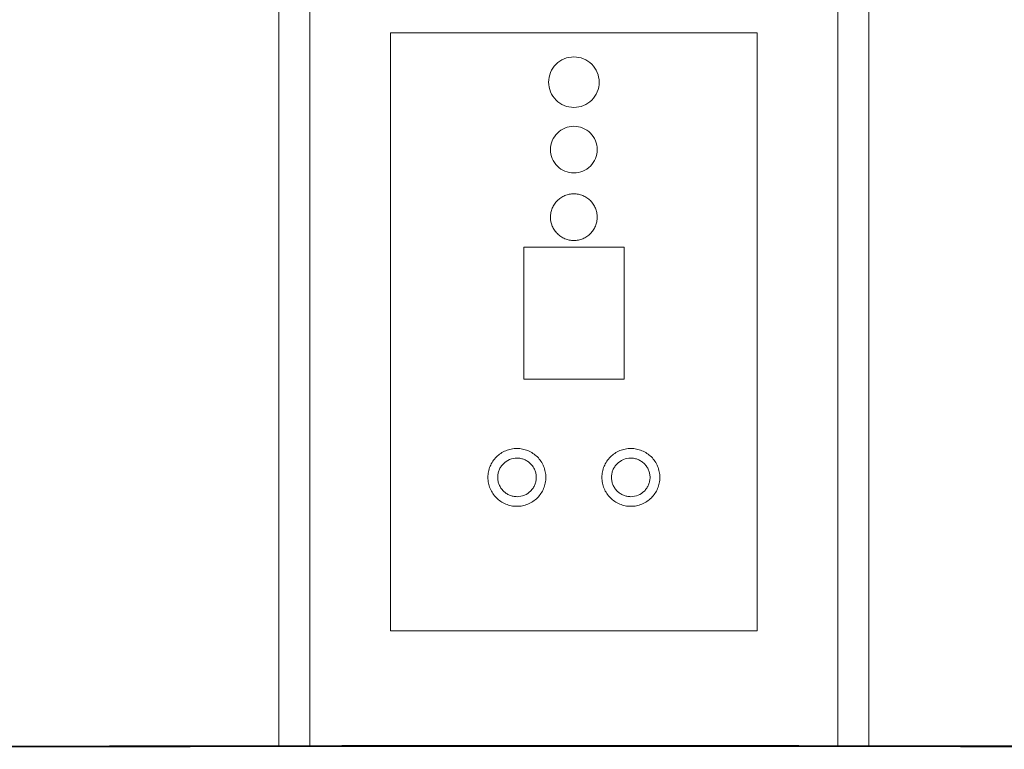
# Model space of a CAD drawing. Units: inches. Extents: x -46 to 343, y -348 to -71.
# Drawn here: x 5 to 56, y -205 to -168 of the extents above; entities that cross this region are included whole.
import ezdxf

# ---------------------------------------------------------------- set-up
doc = ezdxf.new("R2010")
doc.units = ezdxf.units.IN
doc.header["$MEASUREMENT"] = 0

# ---------------------------------------------------------------- blocks, each defined once
blk = doc.blocks.new('block 281')
at = {"color": 29, "lineweight": 9}
blk.add_lwpolyline([(19.634, -205.247), (19.634, -205.242)], dxfattribs=at)
blk = doc.blocks.new('block 282')
at = {"color": 29, "lineweight": 9}
blk.add_open_spline([(19.634, -205.242), (20, -205.241), (20.367, -205.241), (20.733, -205.241), (21.109, -205.24), (21.486, -205.24), (21.862, -205.24), (22.247, -205.24), (22.633, -205.239), (23.019, -205.239), (23.415, -205.239), (23.81, -205.238), (24.206, -205.238), (24.611, -205.238), (25.017, -205.238), (25.422, -205.238), (25.837, -205.237), (26.252, -205.237), (26.668, -205.237), (27.092, -205.237), (27.517, -205.237), (27.942, -205.237), (28.377, -205.236), (28.811, -205.236), (29.246, -205.236), (29.69, -205.236), (30.135, -205.236), (30.579, -205.236), (31.033, -205.236), (31.487, -205.236), (31.941, -205.236), (32.405, -205.236), (32.868, -205.236), (33.332, -205.236), (34.175, -205.236), (35.017, -205.236), (35.86, -205.236), (36.67, -205.236), (37.481, -205.236), (38.29, -205.236), (39.068, -205.237), (39.845, -205.237), (40.623, -205.237), (41.368, -205.238), (42.112, -205.238), (42.857, -205.238), (43.569, -205.239), (44.281, -205.239), (44.993, -205.24), (45.672, -205.241), (46.351, -205.241), (47.03, -205.242)], degree=3, knots=[0, 0, 0, 0, 1, 1, 1, 2, 2, 2, 3, 3, 3, 4, 4, 4, 5, 5, 5, 6, 6, 6, 7, 7, 7, 8, 8, 8, 9, 9, 9, 10, 10, 10, 11, 11, 11, 12, 12, 12, 13, 13, 13, 14, 14, 14, 15, 15, 15, 16, 16, 16, 17, 17, 17, 17], dxfattribs=at)
blk = doc.blocks.new('block 283')
at = {"color": 29, "lineweight": 9}
blk.add_lwpolyline([(47.03, -205.248), (47.03, -205.242)], dxfattribs=at)
blk = doc.blocks.new('block 284')
at = {"color": 29, "lineweight": 9}
blk.add_open_spline([(47.03, -205.247), (47.164, -205.247), (47.297, -205.247), (47.431, -205.248), (47.565, -205.248), (47.698, -205.249), (47.832, -205.249), (47.966, -205.249), (48.1, -205.249), (48.233, -205.249), (48.367, -205.248), (48.501, -205.248), (48.634, -205.248)], degree=3, knots=[0, 0, 0, 0, 1, 1, 1, 2, 2, 2, 3, 3, 3, 4, 4, 4, 4], dxfattribs=at)
blk = doc.blocks.new('block 285')
at = {"color": 29, "lineweight": 9}
blk.add_lwpolyline([(48.634, -205.244), (48.634, -205.249)], dxfattribs=at)
blk = doc.blocks.new('block 286')
at = {"color": 29, "lineweight": 9}
blk.add_open_spline([(48.634, -205.245), (49.01, -205.246), (49.385, -205.246), (49.761, -205.246), (50.135, -205.247), (50.509, -205.247), (50.883, -205.248), (51.255, -205.248), (51.628, -205.249), (52, -205.249), (52.371, -205.25), (52.742, -205.25), (53.113, -205.251), (53.482, -205.251), (53.851, -205.252), (54.22, -205.252), (54.588, -205.253), (54.956, -205.253), (55.324, -205.254), (55.69, -205.254), (56.056, -205.255), (56.422, -205.256), (56.787, -205.256), (57.151, -205.257), (57.516, -205.258), (57.879, -205.258), (58.242, -205.259), (58.604, -205.259), (58.966, -205.26), (59.327, -205.261), (59.688, -205.262), (60.048, -205.262), (60.408, -205.263), (60.768, -205.264), (61.126, -205.264), (61.484, -205.265), (61.842, -205.266), (62.198, -205.266), (62.555, -205.267), (62.911, -205.268), (63.266, -205.269), (63.621, -205.269), (63.976, -205.27), (64.329, -205.271), (64.682, -205.272), (65.036, -205.273), (65.387, -205.273), (65.739, -205.274), (66.09, -205.275), (66.44, -205.276), (66.79, -205.277), (67.14, -205.278), (67.489, -205.278), (67.837, -205.279), (68.185, -205.28), (68.532, -205.281), (68.879, -205.282), (69.225, -205.283), (69.57, -205.284), (69.915, -205.285), (70.26, -205.286), (70.604, -205.287), (70.947, -205.288), (71.29, -205.288), (71.632, -205.289), (71.974, -205.29), (72.315, -205.291), (72.656, -205.292), (72.996, -205.293), (73.336, -205.294), (74.014, -205.296), (74.693, -205.298), (75.37, -205.3), (76.049, -205.303), (76.726, -205.305), (77.403, -205.307), (78.081, -205.309), (78.758, -205.312), (79.434, -205.314), (80.111, -205.316), (80.788, -205.319), (81.463, -205.321), (82.14, -205.323), (82.815, -205.326), (83.49, -205.329), (84.166, -205.331), (84.841, -205.334), (85.515, -205.336), (86.19, -205.339), (86.863, -205.342), (87.537, -205.344), (88.211, -205.347), (88.884, -205.35), (89.556, -205.353), (90.229, -205.356), (90.901, -205.358), (91.573, -205.361), (92.245, -205.364), (92.916, -205.367), (93.586, -205.37), (94.257, -205.373), (94.927, -205.376), (95.597, -205.38), (96.266, -205.383), (96.935, -205.386), (97.604, -205.389)], degree=3, knots=[0, 0, 0, 0, 1, 1, 1, 2, 2, 2, 3, 3, 3, 4, 4, 4, 5, 5, 5, 6, 6, 6, 7, 7, 7, 8, 8, 8, 9, 9, 9, 10, 10, 10, 11, 11, 11, 12, 12, 12, 13, 13, 13, 14, 14, 14, 15, 15, 15, 16, 16, 16, 17, 17, 17, 18, 18, 18, 19, 19, 19, 20, 20, 20, 21, 21, 21, 22, 22, 22, 23, 23, 23, 24, 24, 24, 25, 25, 25, 26, 26, 26, 27, 27, 27, 28, 28, 28, 29, 29, 29, 30, 30, 30, 31, 31, 31, 32, 32, 32, 33, 33, 33, 34, 34, 34, 35, 35, 35, 35], dxfattribs=at)
blk = doc.blocks.new('block 297')
at = {"color": 29, "lineweight": 9}
blk.add_open_spline([(-30.94, -205.389), (-30.575, -205.387), (-30.21, -205.386), (-29.845, -205.384), (-29.48, -205.382), (-29.115, -205.381), (-28.75, -205.379), (-28.385, -205.377), (-28.019, -205.375), (-27.654, -205.374), (-27.288, -205.372), (-26.922, -205.37), (-26.556, -205.369), (-26.19, -205.367), (-25.824, -205.365), (-25.458, -205.364), (-25.092, -205.362), (-24.726, -205.361), (-24.359, -205.359), (-23.993, -205.357), (-23.626, -205.356), (-23.259, -205.354), (-22.892, -205.353), (-22.525, -205.351), (-22.158, -205.35), (-21.791, -205.348), (-21.424, -205.347), (-21.056, -205.345), (-20.689, -205.344), (-20.322, -205.342), (-19.954, -205.341), (-19.586, -205.339), (-19.219, -205.338), (-18.851, -205.336), (-18.483, -205.335), (-18.115, -205.333), (-17.747, -205.332), (-17.379, -205.331), (-17.011, -205.329), (-16.642, -205.328), (-16.274, -205.326), (-15.905, -205.325), (-15.537, -205.324), (-15.168, -205.322), (-14.799, -205.321), (-14.431, -205.32), (-14.062, -205.318), (-13.693, -205.317), (-13.324, -205.316), (-12.955, -205.315), (-12.586, -205.313), (-12.217, -205.312), (-11.848, -205.311), (-11.478, -205.309), (-11.109, -205.308), (-10.739, -205.307), (-10.37, -205.306), (-10, -205.305), (-9.631, -205.303), (-9.261, -205.302), (-8.891, -205.301), (-8.521, -205.3), (-8.152, -205.299), (-7.782, -205.298), (-7.412, -205.297), (-7.042, -205.295), (-6.672, -205.294), (-6.019, -205.292), (-5.366, -205.29), (-4.712, -205.289), (-4.053, -205.287), (-3.394, -205.285), (-2.734, -205.283), (-2.069, -205.282), (-1.404, -205.28), (-0.738, -205.278), (-0.067, -205.277), (0.604, -205.275), (1.276, -205.273), (1.953, -205.272), (2.631, -205.27), (3.308, -205.269), (3.992, -205.267), (4.675, -205.266), (5.359, -205.265), (6.048, -205.263), (6.737, -205.262), (7.427, -205.261), (8.122, -205.259), (8.817, -205.258), (9.512, -205.257), (10.213, -205.256), (10.914, -205.255), (11.616, -205.254), (12.322, -205.252), (13.029, -205.251), (13.736, -205.25), (14.449, -205.249), (15.162, -205.248), (15.874, -205.248), (16.593, -205.247), (17.311, -205.246), (18.03, -205.245)], degree=3, knots=[0, 0, 0, 0, 1, 1, 1, 2, 2, 2, 3, 3, 3, 4, 4, 4, 5, 5, 5, 6, 6, 6, 7, 7, 7, 8, 8, 8, 9, 9, 9, 10, 10, 10, 11, 11, 11, 12, 12, 12, 13, 13, 13, 14, 14, 14, 15, 15, 15, 16, 16, 16, 17, 17, 17, 18, 18, 18, 19, 19, 19, 20, 20, 20, 21, 21, 21, 22, 22, 22, 23, 23, 23, 24, 24, 24, 25, 25, 25, 26, 26, 26, 27, 27, 27, 28, 28, 28, 29, 29, 29, 30, 30, 30, 31, 31, 31, 32, 32, 32, 33, 33, 33, 34, 34, 34, 34], dxfattribs=at)
blk = doc.blocks.new('block 298')
at = {"color": 29, "lineweight": 9}
blk.add_lwpolyline([(18.03, -205.245), (18.03, -205.248)], dxfattribs=at)
blk = doc.blocks.new('block 299')
at = {"color": 29, "lineweight": 9}
blk.add_open_spline([(18.03, -205.248), (18.164, -205.248), (18.297, -205.248), (18.431, -205.249), (18.565, -205.249), (18.698, -205.249), (18.832, -205.249), (19.099, -205.249), (19.367, -205.248), (19.634, -205.247)], degree=3, knots=[0, 0, 0, 0, 1, 1, 1, 2, 2, 2, 3, 3, 3, 3], dxfattribs=at)
blk = doc.blocks.new('block 300')
at = {"color": 29, "lineweight": 9}
blk.add_open_spline([(96.308, -205.427), (95.954, -205.425), (95.601, -205.423), (95.247, -205.421), (94.893, -205.42), (94.538, -205.418), (94.184, -205.416), (93.83, -205.415), (93.475, -205.413), (93.12, -205.412), (92.766, -205.41), (92.411, -205.408), (92.055, -205.407), (91.7, -205.405), (91.345, -205.403), (90.989, -205.402), (90.634, -205.4), (90.278, -205.399), (89.922, -205.397), (89.566, -205.396), (89.21, -205.394), (88.853, -205.393), (88.497, -205.391), (88.141, -205.39), (87.784, -205.388), (87.427, -205.387), (87.07, -205.385), (86.713, -205.384), (86.356, -205.382), (85.999, -205.381), (85.641, -205.38), (85.284, -205.378), (84.926, -205.377), (84.569, -205.375), (84.211, -205.374), (83.853, -205.373), (83.495, -205.371), (83.137, -205.37), (82.778, -205.369), (82.42, -205.367), (82.061, -205.366), (81.703, -205.365), (81.344, -205.363), (80.985, -205.362), (80.627, -205.361), (80.267, -205.359), (79.908, -205.358), (79.549, -205.357), (79.19, -205.356), (78.83, -205.354), (78.471, -205.353), (78.111, -205.352), (77.751, -205.351), (77.392, -205.35), (77.032, -205.348), (76.672, -205.347), (76.312, -205.346), (75.951, -205.345), (75.591, -205.344), (75.231, -205.343), (74.87, -205.341), (74.51, -205.34), (74.149, -205.339), (73.788, -205.338), (73.427, -205.337), (73.067, -205.336), (72.705, -205.335), (72.344, -205.334), (71.983, -205.333), (71.622, -205.332), (71.261, -205.331), (70.899, -205.33), (70.538, -205.329), (70.176, -205.328), (69.815, -205.327), (69.453, -205.326), (69.091, -205.325), (68.729, -205.324), (68.367, -205.323), (68.005, -205.322), (67.643, -205.321), (67.281, -205.32), (66.918, -205.319), (66.556, -205.318), (66.194, -205.317), (65.831, -205.316), (65.469, -205.316), (65.106, -205.315), (64.743, -205.314), (64.381, -205.313), (64.018, -205.312), (63.655, -205.312), (63.292, -205.311), (62.929, -205.31), (62.566, -205.309), (62.203, -205.308), (61.84, -205.308), (61.476, -205.307), (61.113, -205.306), (60.75, -205.305), (60.386, -205.304), (60.023, -205.304), (59.659, -205.303), (59.296, -205.302), (58.932, -205.302), (58.568, -205.301), (58.205, -205.3), (57.841, -205.3), (57.477, -205.299), (57.113, -205.298), (56.749, -205.298), (56.385, -205.297), (56.021, -205.297), (55.657, -205.296), (55.293, -205.295), (54.929, -205.295), (54.565, -205.294), (54.2, -205.294), (53.836, -205.293), (53.472, -205.292), (53.108, -205.292), (52.743, -205.291), (52.379, -205.291), (52.014, -205.29), (51.65, -205.29), (51.285, -205.289), (50.921, -205.289), (50.556, -205.288), (50.191, -205.288), (49.827, -205.288), (49.462, -205.287), (49.097, -205.287), (48.733, -205.286), (48.368, -205.286), (48.003, -205.285), (47.638, -205.285), (47.273, -205.285), (46.908, -205.284), (46.544, -205.284), (46.179, -205.284), (45.814, -205.283), (45.449, -205.283), (45.084, -205.283), (44.719, -205.282), (44.354, -205.282), (43.989, -205.282), (43.624, -205.281), (43.259, -205.281), (42.894, -205.281), (42.528, -205.281), (42.163, -205.28), (41.798, -205.28), (41.433, -205.28), (41.068, -205.28), (40.703, -205.279), (40.338, -205.279), (39.972, -205.279), (39.607, -205.279), (39.242, -205.279), (38.877, -205.279), (38.512, -205.278), (38.146, -205.278), (37.781, -205.278), (37.416, -205.278), (37.051, -205.278), (36.686, -205.278), (36.32, -205.278), (35.955, -205.278), (35.59, -205.278), (35.225, -205.278), (34.86, -205.278), (34.495, -205.278), (34.129, -205.278), (33.764, -205.277), (33.399, -205.277), (33.377, -205.277), (33.354, -205.277), (33.332, -205.277), (32.652, -205.277), (31.972, -205.278), (31.292, -205.278), (30.612, -205.278), (29.931, -205.278), (29.251, -205.278), (28.571, -205.278), (27.89, -205.279), (27.21, -205.279), (26.529, -205.279), (25.848, -205.279), (25.168, -205.28), (24.487, -205.28), (23.806, -205.281), (23.126, -205.281), (22.445, -205.282), (21.765, -205.282), (21.084, -205.283), (20.403, -205.284), (19.723, -205.284), (19.042, -205.285), (18.361, -205.286), (17.681, -205.287), (17.001, -205.287), (16.32, -205.288), (15.64, -205.289), (14.959, -205.29), (14.279, -205.291), (13.599, -205.292), (12.919, -205.293), (12.239, -205.294), (11.559, -205.295), (10.879, -205.296), (10.199, -205.297), (9.519, -205.298), (8.84, -205.3), (8.16, -205.301), (7.481, -205.302), (6.802, -205.304), (6.123, -205.305), (5.444, -205.306), (4.765, -205.308), (4.086, -205.309), (3.408, -205.311), (2.73, -205.312), (2.052, -205.314), (1.374, -205.315), (0.696, -205.317), (0.018, -205.319), (-0.659, -205.32), (-1.336, -205.322), (-2.013, -205.324), (-2.69, -205.326), (-3.367, -205.328), (-4.043, -205.329), (-4.719, -205.331), (-5.395, -205.333), (-6.071, -205.335), (-6.747, -205.337), (-7.421, -205.339), (-8.097, -205.341), (-8.771, -205.343), (-9.445, -205.346), (-10.12, -205.348), (-10.794, -205.35), (-11.467, -205.352), (-12.141, -205.355), (-12.814, -205.357), (-13.486, -205.359), (-14.159, -205.362), (-14.831, -205.364), (-15.502, -205.366), (-16.174, -205.369), (-16.845, -205.371), (-17.516, -205.374), (-18.186, -205.377), (-18.856, -205.379), (-19.526, -205.382), (-20.196, -205.385), (-20.865, -205.387), (-21.533, -205.39), (-22.201, -205.393), (-22.869, -205.396), (-23.537, -205.399), (-24.204, -205.401), (-24.871, -205.404), (-25.537, -205.407), (-26.203, -205.41), (-26.868, -205.413), (-27.533, -205.417), (-28.198, -205.42), (-28.862, -205.423), (-29.525, -205.426)], degree=3, knots=[0, 0, 0, 0, 1, 1, 1, 2, 2, 2, 3, 3, 3, 4, 4, 4, 5, 5, 5, 6, 6, 6, 7, 7, 7, 8, 8, 8, 9, 9, 9, 10, 10, 10, 11, 11, 11, 12, 12, 12, 13, 13, 13, 14, 14, 14, 15, 15, 15, 16, 16, 16, 17, 17, 17, 18, 18, 18, 19, 19, 19, 20, 20, 20, 21, 21, 21, 22, 22, 22, 23, 23, 23, 24, 24, 24, 25, 25, 25, 26, 26, 26, 27, 27, 27, 28, 28, 28, 29, 29, 29, 30, 30, 30, 31, 31, 31, 32, 32, 32, 33, 33, 33, 34, 34, 34, 35, 35, 35, 36, 36, 36, 37, 37, 37, 38, 38, 38, 39, 39, 39, 40, 40, 40, 41, 41, 41, 42, 42, 42, 43, 43, 43, 44, 44, 44, 45, 45, 45, 46, 46, 46, 47, 47, 47, 48, 48, 48, 49, 49, 49, 50, 50, 50, 51, 51, 51, 52, 52, 52, 53, 53, 53, 54, 54, 54, 55, 55, 55, 56, 56, 56, 57, 57, 57, 58, 58, 58, 59, 59, 59, 60, 60, 60, 61, 61, 61, 62, 62, 62, 63, 63, 63, 64, 64, 64, 65, 65, 65, 66, 66, 66, 67, 67, 67, 68, 68, 68, 69, 69, 69, 70, 70, 70, 71, 71, 71, 72, 72, 72, 73, 73, 73, 74, 74, 74, 75, 75, 75, 76, 76, 76, 77, 77, 77, 78, 78, 78, 79, 79, 79, 80, 80, 80, 81, 81, 81, 82, 82, 82, 83, 83, 83, 84, 84, 84, 85, 85, 85, 86, 86, 86, 87, 87, 87, 88, 88, 88, 89, 89, 89, 90, 90, 90, 90], dxfattribs=at)
blk = doc.blocks.new('block 301')
at = {"color": 29, "lineweight": 9}
blk.add_lwpolyline([(47.03, -205.242), (47.03, -150.806)], dxfattribs=at)
blk = doc.blocks.new('block 302')
at = {"color": 29, "lineweight": 9}
blk.add_lwpolyline([(19.634, -150.806), (19.634, -205.242)], dxfattribs=at)
blk = doc.blocks.new('block 303')
at = {"color": 29, "lineweight": 9}
blk.add_lwpolyline([(42.845, -168.276), (42.845, -199.276)], dxfattribs=at)
blk = doc.blocks.new('block 304')
at = {"color": 29, "lineweight": 9}
blk.add_lwpolyline([(23.819, -168.276), (42.845, -168.276)], dxfattribs=at)
blk = doc.blocks.new('block 305')
at = {"color": 29, "lineweight": 9}
blk.add_lwpolyline([(23.819, -168.276), (23.819, -199.276)], dxfattribs=at)
blk = doc.blocks.new('block 306')
at = {"color": 29, "lineweight": 9}
blk.add_lwpolyline([(23.819, -199.276), (42.845, -199.276)], dxfattribs=at)
blk = doc.blocks.new('block 311')
at = {"color": 29, "lineweight": 9}
blk.add_lwpolyline([(42.842, -199.276), (42.842, -168.276)], dxfattribs=at)
blk = doc.blocks.new('block 312')
at = {"color": 29, "lineweight": 9}
blk.add_lwpolyline([(23.822, -168.276), (23.822, -199.276)], dxfattribs=at)
blk = doc.blocks.new('block 313')
at = {"color": 29, "lineweight": 9}
blk.add_lwpolyline([(35.932, -186.226), (35.932, -179.376)], dxfattribs=at)
blk = doc.blocks.new('block 314')
at = {"color": 29, "lineweight": 9}
blk.add_lwpolyline([(30.732, -179.376), (35.932, -179.376)], dxfattribs=at)
blk = doc.blocks.new('block 315')
at = {"color": 29, "lineweight": 9}
blk.add_lwpolyline([(30.732, -186.226), (30.732, -179.376)], dxfattribs=at)
blk = doc.blocks.new('block 316')
at = {"color": 29, "lineweight": 9}
blk.add_lwpolyline([(35.932, -186.226), (30.732, -186.226)], dxfattribs=at)
blk = doc.blocks.new('block 317')
at = {"color": 29, "lineweight": 9}
blk.add_lwpolyline([(33.332, -169.515), (33.461, -169.522), (33.587, -169.54), (33.712, -169.572), (33.834, -169.615), (33.95, -169.67), (34.059, -169.736), (34.163, -169.812), (34.259, -169.899), (34.345, -169.994), (34.421, -170.097), (34.487, -170.207), (34.542, -170.323), (34.586, -170.444), (34.617, -170.569), (34.636, -170.696), (34.643, -170.826), (34.636, -170.955), (34.618, -171.081), (34.586, -171.206), (34.543, -171.328), (34.488, -171.443), (34.422, -171.553), (34.346, -171.657), (34.259, -171.752), (34.164, -171.838), (34.061, -171.915), (33.951, -171.981), (33.835, -172.036), (33.714, -172.08), (33.589, -172.111), (33.462, -172.13), (33.332, -172.136), (33.203, -172.13), (33.077, -172.111), (32.952, -172.08), (32.831, -172.037), (32.715, -171.982), (32.605, -171.916), (32.501, -171.839), (32.406, -171.753), (32.32, -171.658), (32.243, -171.555), (32.177, -171.444), (32.122, -171.329), (32.078, -171.208), (32.047, -171.083), (32.028, -170.955), (32.021, -170.826), (32.028, -170.697), (32.046, -170.57), (32.078, -170.446), (32.121, -170.324), (32.176, -170.208), (32.242, -170.098), (32.318, -169.995), (32.405, -169.899), (32.5, -169.813), (32.603, -169.737), (32.713, -169.67), (32.829, -169.615), (32.95, -169.572), (33.075, -169.541), (33.203, -169.522), (33.332, -169.515)], dxfattribs=at)
blk = doc.blocks.new('block 318')
at = {"color": 29, "lineweight": 9}
blk.add_lwpolyline([(34.543, -174.326), (34.537, -174.445), (34.52, -174.562), (34.491, -174.677), (34.451, -174.789), (34.4, -174.896), (34.339, -174.998), (34.268, -175.093), (34.188, -175.182), (34.101, -175.261), (34.006, -175.332), (33.904, -175.393), (33.796, -175.444), (33.685, -175.484), (33.57, -175.513), (33.452, -175.531), (33.332, -175.537), (33.213, -175.531), (33.096, -175.513), (32.981, -175.484), (32.869, -175.444), (32.762, -175.394), (32.66, -175.333), (32.565, -175.262), (32.476, -175.182), (32.397, -175.095), (32.326, -174.999), (32.265, -174.897), (32.214, -174.79), (32.174, -174.679), (32.145, -174.563), (32.127, -174.445), (32.121, -174.326), (32.127, -174.207), (32.145, -174.09), (32.173, -173.975), (32.214, -173.863), (32.264, -173.755), (32.325, -173.654), (32.396, -173.558), (32.476, -173.47), (32.563, -173.391), (32.658, -173.32), (32.761, -173.259), (32.868, -173.208), (32.979, -173.168), (33.094, -173.139), (33.212, -173.121), (33.332, -173.115), (33.451, -173.121), (33.568, -173.138), (33.683, -173.167), (33.795, -173.207), (33.903, -173.258), (34.004, -173.319), (34.1, -173.39), (34.188, -173.47), (34.267, -173.557), (34.338, -173.652), (34.399, -173.754), (34.45, -173.862), (34.49, -173.973), (34.519, -174.088), (34.537, -174.206), (34.543, -174.326)], dxfattribs=at)
blk = doc.blocks.new('block 319')
at = {"color": 29, "lineweight": 9}
blk.add_open_spline([(34.785, -191.326), (34.785, -191.425), (34.795, -191.522), (34.814, -191.618), (34.833, -191.714), (34.862, -191.81), (34.9, -191.901), (34.938, -191.991), (34.984, -192.078), (35.038, -192.159), (35.093, -192.241), (35.157, -192.318), (35.226, -192.387), (35.295, -192.456), (35.371, -192.518), (35.453, -192.573), (35.535, -192.628), (35.623, -192.674), (35.713, -192.712), (35.804, -192.749), (35.898, -192.778), (35.995, -192.797), (36.092, -192.816), (36.19, -192.826), (36.288, -192.826), (36.385, -192.826), (36.485, -192.816), (36.581, -192.797), (36.678, -192.778), (36.771, -192.75), (36.862, -192.712), (36.953, -192.675), (37.041, -192.628), (37.122, -192.574), (37.204, -192.519), (37.28, -192.457), (37.35, -192.388), (37.42, -192.318), (37.483, -192.242), (37.537, -192.16), (37.592, -192.079), (37.639, -191.992), (37.677, -191.901), (37.714, -191.81), (37.743, -191.716), (37.762, -191.62), (37.782, -191.524), (37.791, -191.425), (37.791, -191.326)], degree=3, knots=[0, 0, 0, 0, 1, 1, 1, 2, 2, 2, 3, 3, 3, 4, 4, 4, 5, 5, 5, 6, 6, 6, 7, 7, 7, 8, 8, 8, 9, 9, 9, 10, 10, 10, 11, 11, 11, 12, 12, 12, 13, 13, 13, 14, 14, 14, 15, 15, 15, 16, 16, 16, 16], dxfattribs=at)
blk = doc.blocks.new('block 320')
at = {"color": 29, "lineweight": 9}
blk.add_open_spline([(37.791, -191.326), (37.791, -191.227), (37.782, -191.129), (37.763, -191.033), (37.743, -190.937), (37.714, -190.842), (37.676, -190.751), (37.639, -190.66), (37.593, -190.574), (37.538, -190.492), (37.483, -190.411), (37.42, -190.334), (37.351, -190.265), (37.281, -190.195), (37.205, -190.133), (37.123, -190.079), (37.041, -190.024), (36.954, -189.977), (36.863, -189.94), (36.773, -189.903), (36.678, -189.874), (36.581, -189.855), (36.484, -189.835), (36.387, -189.826), (36.289, -189.826), (36.191, -189.826), (36.092, -189.836), (35.995, -189.855), (35.899, -189.874), (35.805, -189.902), (35.714, -189.939), (35.623, -189.977), (35.535, -190.024), (35.454, -190.078), (35.373, -190.132), (35.297, -190.194), (35.226, -190.264), (35.156, -190.334), (35.094, -190.41), (35.04, -190.491), (34.985, -190.573), (34.938, -190.66), (34.9, -190.751), (34.862, -190.842), (34.834, -190.935), (34.814, -191.031), (34.795, -191.128), (34.785, -191.227), (34.785, -191.326)], degree=3, knots=[0, 0, 0, 0, 1, 1, 1, 2, 2, 2, 3, 3, 3, 4, 4, 4, 5, 5, 5, 6, 6, 6, 7, 7, 7, 8, 8, 8, 9, 9, 9, 10, 10, 10, 11, 11, 11, 12, 12, 12, 13, 13, 13, 14, 14, 14, 15, 15, 15, 16, 16, 16, 16], dxfattribs=at)
blk = doc.blocks.new('block 321')
at = {"color": 29, "lineweight": 9}
blk.add_open_spline([(31.879, -191.326), (31.879, -191.425), (31.869, -191.522), (31.85, -191.618), (31.831, -191.714), (31.802, -191.81), (31.764, -191.901), (31.726, -191.991), (31.68, -192.078), (31.626, -192.159), (31.571, -192.241), (31.507, -192.318), (31.438, -192.387), (31.369, -192.456), (31.293, -192.518), (31.211, -192.573), (31.129, -192.628), (31.041, -192.674), (30.951, -192.712), (30.86, -192.749), (30.766, -192.778), (30.669, -192.797), (30.572, -192.816), (30.474, -192.826), (30.377, -192.826), (30.279, -192.826), (30.179, -192.816), (30.083, -192.797), (29.987, -192.778), (29.893, -192.75), (29.802, -192.712), (29.711, -192.675), (29.623, -192.628), (29.542, -192.574), (29.46, -192.519), (29.384, -192.457), (29.314, -192.388), (29.244, -192.318), (29.181, -192.242), (29.127, -192.16), (29.073, -192.079), (29.025, -191.992), (28.988, -191.901), (28.95, -191.81), (28.921, -191.716), (28.902, -191.62), (28.883, -191.524), (28.873, -191.425), (28.873, -191.326)], degree=3, knots=[0, 0, 0, 0, 1, 1, 1, 2, 2, 2, 3, 3, 3, 4, 4, 4, 5, 5, 5, 6, 6, 6, 7, 7, 7, 8, 8, 8, 9, 9, 9, 10, 10, 10, 11, 11, 11, 12, 12, 12, 13, 13, 13, 14, 14, 14, 15, 15, 15, 16, 16, 16, 16], dxfattribs=at)
blk = doc.blocks.new('block 322')
at = {"color": 29, "lineweight": 9}
blk.add_open_spline([(28.873, -191.326), (28.873, -191.227), (28.882, -191.129), (28.902, -191.033), (28.921, -190.937), (28.95, -190.842), (28.988, -190.751), (29.025, -190.66), (29.071, -190.574), (29.126, -190.492), (29.181, -190.411), (29.244, -190.334), (29.314, -190.265), (29.383, -190.195), (29.459, -190.133), (29.541, -190.079), (29.623, -190.024), (29.71, -189.977), (29.801, -189.94), (29.891, -189.903), (29.986, -189.874), (30.083, -189.855), (30.18, -189.835), (30.277, -189.826), (30.375, -189.826), (30.473, -189.826), (30.572, -189.836), (30.669, -189.855), (30.765, -189.874), (30.859, -189.902), (30.95, -189.939), (31.04, -189.977), (31.129, -190.024), (31.21, -190.078), (31.291, -190.132), (31.367, -190.194), (31.438, -190.264), (31.508, -190.334), (31.57, -190.41), (31.625, -190.491), (31.679, -190.573), (31.726, -190.66), (31.764, -190.751), (31.802, -190.842), (31.831, -190.935), (31.85, -191.031), (31.869, -191.128), (31.879, -191.227), (31.879, -191.326)], degree=3, knots=[0, 0, 0, 0, 1, 1, 1, 2, 2, 2, 3, 3, 3, 4, 4, 4, 5, 5, 5, 6, 6, 6, 7, 7, 7, 8, 8, 8, 9, 9, 9, 10, 10, 10, 11, 11, 11, 12, 12, 12, 13, 13, 13, 14, 14, 14, 15, 15, 15, 16, 16, 16, 16], dxfattribs=at)
blk = doc.blocks.new('block 323')
at = {"color": 29, "lineweight": 9}
blk.add_open_spline([(33.332, -176.615), (33.412, -176.615), (33.491, -176.623), (33.568, -176.638), (33.645, -176.654), (33.722, -176.677), (33.796, -176.707), (33.869, -176.738), (33.938, -176.775), (34.004, -176.819), (34.07, -176.863), (34.132, -176.914), (34.188, -176.97), (34.244, -177.026), (34.294, -177.087), (34.338, -177.153), (34.382, -177.219), (34.42, -177.289), (34.45, -177.362), (34.481, -177.435), (34.504, -177.511), (34.519, -177.589), (34.535, -177.668), (34.543, -177.746), (34.543, -177.825), (34.543, -177.904), (34.535, -177.984), (34.52, -178.062), (34.504, -178.14), (34.481, -178.215), (34.451, -178.288), (34.421, -178.362), (34.383, -178.433), (34.339, -178.498), (34.295, -178.564), (34.245, -178.625), (34.188, -178.681), (34.132, -178.738), (34.071, -178.788), (34.005, -178.832), (33.94, -178.876), (33.869, -178.914), (33.796, -178.944), (33.722, -178.975), (33.647, -178.998), (33.57, -179.013), (33.492, -179.029), (33.412, -179.036), (33.332, -179.036)], degree=3, knots=[0, 0, 0, 0, 1, 1, 1, 2, 2, 2, 3, 3, 3, 4, 4, 4, 5, 5, 5, 6, 6, 6, 7, 7, 7, 8, 8, 8, 9, 9, 9, 10, 10, 10, 11, 11, 11, 12, 12, 12, 13, 13, 13, 14, 14, 14, 15, 15, 15, 16, 16, 16, 16], dxfattribs=at)
blk = doc.blocks.new('block 324')
at = {"color": 29, "lineweight": 9}
blk.add_open_spline([(33.332, -179.036), (33.252, -179.036), (33.174, -179.029), (33.096, -179.013), (33.019, -178.998), (32.942, -178.975), (32.869, -178.944), (32.795, -178.914), (32.726, -178.877), (32.66, -178.833), (32.594, -178.789), (32.532, -178.738), (32.476, -178.682), (32.42, -178.626), (32.37, -178.565), (32.326, -178.499), (32.281, -178.433), (32.244, -178.362), (32.214, -178.289), (32.153, -178.144), (32.121, -177.984), (32.121, -177.827), (32.121, -177.748), (32.129, -177.668), (32.145, -177.59), (32.16, -177.512), (32.183, -177.437), (32.213, -177.364), (32.243, -177.29), (32.281, -177.22), (32.325, -177.154), (32.369, -177.088), (32.419, -177.027), (32.475, -176.971), (32.532, -176.914), (32.593, -176.864), (32.658, -176.82), (32.724, -176.776), (32.795, -176.738), (32.868, -176.708), (32.941, -176.677), (33.017, -176.654), (33.094, -176.639), (33.172, -176.623), (33.252, -176.615), (33.332, -176.615)], degree=3, knots=[0, 0, 0, 0, 1, 1, 1, 2, 2, 2, 3, 3, 3, 4, 4, 4, 5, 5, 5, 6, 6, 6, 7, 7, 7, 8, 8, 8, 9, 9, 9, 10, 10, 10, 11, 11, 11, 12, 12, 12, 13, 13, 13, 14, 14, 14, 15, 15, 15, 15], dxfattribs=at)
blk = doc.blocks.new('block 325')
at = {"color": 29, "lineweight": 9}
blk.add_open_spline([(31.382, -191.326), (31.382, -191.392), (31.376, -191.457), (31.363, -191.521), (31.35, -191.585), (31.331, -191.648), (31.306, -191.709), (31.281, -191.769), (31.25, -191.827), (31.214, -191.881), (31.177, -191.935), (31.135, -191.987), (31.089, -192.033), (30.997, -192.125), (30.885, -192.2), (30.765, -192.25), (30.645, -192.3), (30.513, -192.326), (30.383, -192.326), (30.317, -192.326), (30.251, -192.319), (30.187, -192.307), (30.123, -192.294), (30.061, -192.275), (30, -192.25), (29.94, -192.225), (29.881, -192.194), (29.827, -192.158), (29.773, -192.121), (29.722, -192.08), (29.675, -192.033), (29.629, -191.987), (29.587, -191.936), (29.551, -191.882), (29.515, -191.828), (29.483, -191.77), (29.458, -191.709), (29.433, -191.648), (29.414, -191.586), (29.401, -191.522), (29.389, -191.458), (29.382, -191.392), (29.382, -191.326)], degree=3, knots=[0, 0, 0, 0, 1, 1, 1, 2, 2, 2, 3, 3, 3, 4, 4, 4, 5, 5, 5, 6, 6, 6, 7, 7, 7, 8, 8, 8, 9, 9, 9, 10, 10, 10, 11, 11, 11, 12, 12, 12, 13, 13, 13, 14, 14, 14, 14], dxfattribs=at)
blk = doc.blocks.new('block 326')
at = {"color": 29, "lineweight": 9}
blk.add_open_spline([(29.382, -191.326), (29.382, -191.26), (29.389, -191.195), (29.401, -191.131), (29.414, -191.067), (29.433, -191.003), (29.458, -190.943), (29.483, -190.882), (29.514, -190.825), (29.55, -190.771), (29.587, -190.716), (29.629, -190.665), (29.675, -190.619), (29.767, -190.527), (29.879, -190.452), (29.999, -190.402), (30.119, -190.352), (30.251, -190.326), (30.381, -190.326), (30.447, -190.326), (30.513, -190.332), (30.577, -190.345), (30.641, -190.358), (30.703, -190.377), (30.764, -190.402), (30.824, -190.427), (30.883, -190.458), (30.937, -190.494), (30.991, -190.53), (31.042, -190.572), (31.089, -190.618), (31.135, -190.665), (31.177, -190.715), (31.213, -190.77), (31.249, -190.824), (31.281, -190.882), (31.306, -190.943), (31.331, -191.003), (31.35, -191.066), (31.363, -191.13), (31.375, -191.194), (31.382, -191.26), (31.382, -191.326)], degree=3, knots=[0, 0, 0, 0, 1, 1, 1, 2, 2, 2, 3, 3, 3, 4, 4, 4, 5, 5, 5, 6, 6, 6, 7, 7, 7, 8, 8, 8, 9, 9, 9, 10, 10, 10, 11, 11, 11, 12, 12, 12, 13, 13, 13, 14, 14, 14, 14], dxfattribs=at)
blk = doc.blocks.new('block 327')
at = {"color": 29, "lineweight": 9}
blk.add_open_spline([(37.282, -191.326), (37.282, -191.392), (37.276, -191.457), (37.263, -191.521), (37.25, -191.585), (37.231, -191.648), (37.206, -191.709), (37.181, -191.769), (37.15, -191.827), (37.114, -191.881), (37.078, -191.935), (37.035, -191.987), (36.989, -192.033), (36.897, -192.125), (36.785, -192.2), (36.665, -192.25), (36.545, -192.3), (36.413, -192.326), (36.283, -192.326), (36.218, -192.326), (36.151, -192.32), (36.087, -192.307), (36.023, -192.294), (35.961, -192.275), (35.9, -192.25), (35.84, -192.225), (35.781, -192.194), (35.727, -192.158), (35.673, -192.121), (35.622, -192.08), (35.576, -192.034), (35.529, -191.987), (35.487, -191.936), (35.451, -191.882), (35.415, -191.828), (35.384, -191.77), (35.358, -191.709), (35.333, -191.648), (35.314, -191.586), (35.302, -191.522), (35.289, -191.458), (35.282, -191.392), (35.282, -191.326)], degree=3, knots=[0, 0, 0, 0, 1, 1, 1, 2, 2, 2, 3, 3, 3, 4, 4, 4, 5, 5, 5, 6, 6, 6, 7, 7, 7, 8, 8, 8, 9, 9, 9, 10, 10, 10, 11, 11, 11, 12, 12, 12, 13, 13, 13, 14, 14, 14, 14], dxfattribs=at)
blk = doc.blocks.new('block 328')
at = {"color": 29, "lineweight": 9}
blk.add_open_spline([(35.282, -191.326), (35.282, -191.26), (35.288, -191.195), (35.301, -191.131), (35.314, -191.067), (35.333, -191.003), (35.358, -190.943), (35.383, -190.882), (35.414, -190.825), (35.45, -190.771), (35.487, -190.716), (35.529, -190.665), (35.575, -190.619), (35.667, -190.527), (35.779, -190.452), (35.899, -190.402), (36.019, -190.352), (36.151, -190.326), (36.281, -190.326), (36.347, -190.326), (36.413, -190.332), (36.477, -190.345), (36.541, -190.358), (36.603, -190.377), (36.664, -190.402), (36.724, -190.427), (36.783, -190.458), (36.837, -190.494), (36.891, -190.53), (36.942, -190.572), (36.989, -190.618), (37.035, -190.665), (37.077, -190.715), (37.113, -190.77), (37.149, -190.824), (37.181, -190.882), (37.206, -190.943), (37.231, -191.003), (37.25, -191.066), (37.263, -191.13), (37.275, -191.194), (37.282, -191.26), (37.282, -191.326)], degree=3, knots=[0, 0, 0, 0, 1, 1, 1, 2, 2, 2, 3, 3, 3, 4, 4, 4, 5, 5, 5, 6, 6, 6, 7, 7, 7, 8, 8, 8, 9, 9, 9, 10, 10, 10, 11, 11, 11, 12, 12, 12, 13, 13, 13, 14, 14, 14, 14], dxfattribs=at)
blk = doc.blocks.new('block 333')
at = {"color": 29, "lineweight": 9}
blk.add_lwpolyline([(48.634, -150.801), (48.634, -205.245)], dxfattribs=at)
blk = doc.blocks.new('block 334')
at = {"color": 29, "lineweight": 9}
blk.add_lwpolyline([(18.03, -205.245), (18.03, -150.801)], dxfattribs=at)
blk = doc.blocks.new('block 126')
for name in ['block 334', 'block 302', 'block 301', 'block 333', 'block 304', 'block 305', 'block 312', 'block 311', 'block 303', 'block 317', 'block 318', 'block 324', 'block 323', 'block 314', 'block 315', 'block 313', 'block 316', 'block 322', 'block 320', 'block 326', 'block 328', 'block 321', 'block 325', 'block 319', 'block 327', 'block 306', 'block 297', 'block 300', 'block 298', 'block 299', 'block 282', 'block 281', 'block 283', 'block 284', 'block 285', 'block 286']:
    blk.add_blockref(name, (0, 0))

msp = doc.modelspace()

# ---------------------------------------------------------------- linework, layer by layer
at = {"color": 7, "lineweight": 25}
msp.add_open_spline([(100.843, -220.476), (100.843, -220.476), (100.842, -220.46), (100.842, -220.459), (100.842, -220.45), (100.841, -220.441), (100.84, -220.43), (100.838, -220.412), (100.835, -220.394), (100.832, -220.375), (100.824, -220.34), (100.813, -220.305), (100.798, -220.269), (100.782, -220.232), (100.762, -220.197), (100.74, -220.166), (100.72, -220.136), (100.697, -220.11), (100.672, -220.087), (100.646, -220.062), (100.618, -220.04), (100.591, -220.023), (100.562, -220.004), (100.531, -219.988), (100.499, -219.975), (100.465, -219.96), (100.43, -219.95), (100.397, -219.944), (100.363, -219.938), (100.328, -219.935), (100.292, -219.934), (100.291, -219.934), (100.291, -219.934), (100.29, -219.934), (100.29, -219.934), (99.273, -219.934), (99.273, -219.934), (99.273, -219.934), (99.273, -155.251), (99.273, -155.251), (99.273, -153.205), (98.298, -151.249), (96.665, -150.018), (96.643, -150.001), (96.611, -150.005), (96.593, -150.027), (96.587, -150.023), (96.582, -150.017), (96.575, -150.013), (96.427, -149.9), (96.27, -149.792), (96.109, -149.691), (95.954, -149.593), (95.793, -149.501), (95.63, -149.417), (95.573, -149.388), (95.515, -149.359), (95.456, -149.331), (95.398, -149.303), (95.34, -149.276), (95.281, -149.25), (95.223, -149.224), (95.164, -149.199), (95.105, -149.175), (95.046, -149.151), (94.986, -149.127), (94.927, -149.105), (94.867, -149.083), (94.808, -149.062), (94.748, -149.041), (94.688, -149.021), (94.629, -149.001), (94.569, -148.983), (94.509, -148.964), (94.449, -148.946), (94.388, -148.929), (94.367, -148.923), (94.344, -148.918), (94.322, -148.912), (94.315, -148.9), (94.303, -148.891), (94.288, -148.888), (94.288, -148.888), (93.649, -148.764), (93.649, -148.764), (93.649, -148.764), (93.591, -148.76), (93.591, -148.76), (93.556, -148.755), (93.52, -148.749), (93.485, -148.744), (93.425, -148.736), (93.365, -148.73), (93.305, -148.723), (93.305, -148.723), (93.305, -148.723), (93.305, -148.723), (93.305, -148.723), (93.304, -148.723), (93.304, -148.723), (93.304, -148.723), (93.246, -148.717), (93.246, -148.717), (93.219, -148.715), (93.192, -148.712), (93.166, -148.71), (93.132, -148.707), (93.098, -148.705), (93.063, -148.702), (93.022, -148.7), (92.981, -148.697), (92.939, -148.695), (92.89, -148.693), (92.842, -148.691), (92.793, -148.69), (92.737, -148.689), (92.681, -148.688), (92.625, -148.688), (92.625, -148.688), (92.625, -148.688), (92.625, -148.688), (92.625, -148.688), (92.561, -148.688), (92.561, -148.688), (92.561, -148.688), (91.962, -148.688), (91.962, -148.688), (91.962, -148.688), (-25.298, -148.688), (-25.298, -148.688), (-25.298, -148.688), (-25.897, -148.688), (-25.897, -148.688), (-25.897, -148.688), (-25.961, -148.688), (-25.961, -148.688), (-25.961, -148.688), (-25.961, -148.688), (-25.962, -148.688), (-26.066, -148.689), (-26.171, -148.691), (-26.275, -148.695), (-26.351, -148.699), (-26.426, -148.704), (-26.502, -148.71), (-26.548, -148.714), (-26.594, -148.718), (-26.64, -148.723), (-26.64, -148.723), (-26.64, -148.723), (-26.64, -148.723), (-26.64, -148.723), (-26.641, -148.723), (-26.641, -148.723), (-26.75, -148.736), (-26.859, -148.749), (-26.967, -148.765), (-27.072, -148.781), (-27.182, -148.801), (-27.293, -148.824), (-27.402, -148.847), (-27.51, -148.872), (-27.617, -148.9), (-27.725, -148.929), (-27.832, -148.96), (-27.939, -148.993), (-28.045, -149.027), (-28.151, -149.064), (-28.256, -149.103), (-28.361, -149.142), (-28.466, -149.184), (-28.569, -149.229), (-28.673, -149.274), (-28.777, -149.323), (-28.877, -149.372), (-29.21, -149.538), (-29.531, -149.733), (-29.832, -149.953), (-30.161, -150.194), (-30.47, -150.468), (-30.748, -150.766), (-31.029, -151.066), (-31.282, -151.395), (-31.501, -151.742), (-31.534, -151.793), (-31.561, -151.847), (-31.592, -151.9), (-31.592, -151.9), (-31.592, -151.9), (-31.592, -151.9), (-31.594, -151.903), (-31.595, -151.905), (-31.597, -151.908), (-31.753, -152.173), (-31.896, -152.446), (-32.013, -152.729), (-32.036, -152.785), (-32.059, -152.841), (-32.081, -152.898), (-32.103, -152.955), (-32.124, -153.012), (-32.144, -153.07), (-32.164, -153.127), (-32.183, -153.184), (-32.202, -153.242), (-32.22, -153.3), (-32.237, -153.357), (-32.254, -153.415), (-32.271, -153.473), (-32.287, -153.531), (-32.302, -153.59), (-32.318, -153.648), (-32.332, -153.707), (-32.345, -153.765), (-32.359, -153.823), (-32.371, -153.882), (-32.384, -153.941), (-32.395, -153.999), (-32.406, -154.058), (-32.417, -154.117), (-32.427, -154.176), (-32.436, -154.235), (-32.445, -154.293), (-32.453, -154.352), (-32.461, -154.411), (-32.468, -154.47), (-32.475, -154.529), (-32.482, -154.588), (-32.487, -154.647), (-32.492, -154.706), (-32.497, -154.765), (-32.5, -154.824), (-32.504, -154.883), (-32.507, -154.941), (-32.509, -155), (-32.509, -155.001), (-32.509, -155.001), (-32.509, -155.001), (-32.509, -155.002), (-32.509, -155.002), (-32.509, -155.002), (-32.509, -155.002), (-32.509, -155.112), (-32.509, -155.112), (-32.51, -155.154), (-32.514, -155.196), (-32.514, -155.238), (-32.514, -155.242), (-32.51, -155.245), (-32.509, -155.249), (-32.509, -155.249), (-32.509, -155.895), (-32.509, -155.895), (-32.509, -155.895), (-32.509, -205.443), (-32.509, -205.443), (-32.509, -205.444), (-32.508, -205.445), (-32.508, -205.446), (-32.508, -205.448), (-32.509, -205.448), (-32.509, -205.45), (-32.509, -205.462), (-32.503, -205.472), (-32.497, -205.48), (-32.503, -205.489), (-32.509, -205.499), (-32.509, -205.511), (-32.509, -205.511), (-32.509, -219.893), (-32.509, -219.893), (-32.509, -219.893), (-33.561, -219.893), (-33.561, -219.893), (-33.561, -219.893), (-34.311, -219.893), (-34.311, -219.893), (-34.311, -219.893), (-34.811, -219.893), (-34.811, -219.893), (-34.84, -219.893), (-34.864, -219.917), (-34.864, -219.946), (-34.864, -219.946), (-34.864, -224.446), (-34.864, -224.446), (-34.864, -224.46), (-34.858, -224.473), (-34.849, -224.483), (-34.858, -224.492), (-34.864, -224.505), (-34.864, -224.52), (-34.864, -224.52), (-34.864, -224.521), (-34.864, -224.521), (-34.864, -224.521), (-34.864, -232.871), (-34.864, -232.871), (-34.864, -232.871), (-34.864, -232.873), (-34.864, -232.873), (-34.864, -232.887), (-34.858, -232.899), (-34.849, -232.909), (-34.858, -232.919), (-34.864, -232.932), (-34.864, -232.946), (-34.864, -232.946), (-34.864, -237.446), (-34.864, -237.446), (-34.864, -237.475), (-34.84, -237.499), (-34.811, -237.499), (-34.811, -237.499), (-33.561, -237.499), (-33.561, -237.499), (-33.561, -237.499), (-32.311, -237.499), (-32.311, -237.499), (-32.311, -237.499), (-32.131, -237.499), (-32.131, -237.499), (-32.131, -237.499), (-32.131, -241.495), (-32.131, -241.495), (-32.131, -241.5), (-32.127, -241.503), (-32.126, -241.507), (-32.126, -241.507), (-32.126, -245.037), (-32.126, -245.037), (-32.126, -245.037), (-32.126, -245.037), (-32.126, -245.037), (-32.126, -245.037), (-32.126, -245.037), (-32.126, -245.037), (-32.124, -245.152), (-32.123, -245.266), (-32.118, -245.38), (-32.113, -245.489), (-32.105, -245.6), (-32.093, -245.721), (-32.081, -245.834), (-32.068, -245.947), (-32.051, -246.059), (-32.034, -246.171), (-32.015, -246.283), (-31.992, -246.394), (-31.978, -246.468), (-31.954, -246.541), (-31.937, -246.615), (-31.937, -246.62), (-31.941, -246.625), (-31.939, -246.631), (-31.922, -246.707), (-31.897, -246.78), (-31.876, -246.856), (-31.859, -246.922), (-31.846, -246.989), (-31.827, -247.054), (-31.819, -247.079), (-31.808, -247.103), (-31.8, -247.128), (-31.747, -247.295), (-31.688, -247.462), (-31.623, -247.625), (-31.613, -247.648), (-31.607, -247.673), (-31.597, -247.696), (-31.595, -247.7), (-31.593, -247.704), (-31.591, -247.708), (-31.512, -247.901), (-31.421, -248.088), (-31.326, -248.271), (-31.318, -248.285), (-31.313, -248.3), (-31.305, -248.314), (-31.298, -248.327), (-31.289, -248.339), (-31.282, -248.352), (-30.413, -249.967), (-28.944, -251.162), (-27.194, -251.689), (-27.193, -251.689), (-27.192, -251.689), (-27.192, -251.689), (-27.191, -251.69), (-27.191, -251.69), (-27.19, -251.69), (-26.98, -251.753), (-26.767, -251.808), (-26.55, -251.851), (-26.543, -251.852), (-26.537, -251.854), (-26.531, -251.855), (-26.468, -251.868), (-26.404, -251.88), (-26.34, -251.891), (-26.278, -251.901), (-26.217, -251.911), (-26.155, -251.919), (-26.153, -251.92), (-26.15, -251.92), (-26.148, -251.921), (-26.084, -251.93), (-26.019, -251.938), (-25.955, -251.945), (-25.955, -251.945), (-25.955, -251.945), (-25.955, -251.945), (-25.89, -251.953), (-25.826, -251.959), (-25.761, -251.964), (-25.703, -251.969), (-25.645, -251.973), (-25.588, -251.976), (-25.581, -251.976), (-25.574, -251.977), (-25.567, -251.977), (-25.501, -251.982), (-25.436, -251.985), (-25.37, -251.986), (-25.361, -251.986), (-25.351, -251.986), (-25.342, -251.986), (-25.293, -251.988), (-25.245, -251.993), (-25.196, -251.993), (-25.186, -252.004), (-25.173, -252.011), (-25.157, -252.011), (-25.157, -252.011), (-19.759, -252.011), (-19.759, -252.011), (-19.755, -252.012), (-19.752, -252.016), (-19.747, -252.016), (-19.747, -252.016), (-18.972, -252.016), (-18.972, -252.016), (-18.957, -252.016), (-18.942, -252.015), (-18.926, -252.013), (-18.905, -252.011), (-18.892, -251.995), (-18.885, -251.976), (-18.885, -251.976), (-18.115, -251.949), (-18.115, -251.949), (-17.983, -251.947), (-17.838, -251.945), (-17.685, -251.943), (-17.685, -251.943), (-17.591, -251.943), (-17.591, -251.943), (-17.591, -251.943), (-17.527, -251.943), (-17.527, -251.943), (-17.404, -251.942), (-17.265, -251.942), (-17.123, -251.941), (-17.123, -251.941), (-16.916, -251.939), (-16.916, -251.939), (-16.515, -251.937), (-16.089, -251.936), (-15.664, -251.938), (-15.664, -251.938), (-15.664, -251.938), (-15.664, -251.938), (-15.664, -251.938), (-15.068, -251.938), (-15.068, -251.938), (-14.758, -251.938), (-14.463, -251.938), (-14.173, -251.946), (-14.173, -251.946), (-14.097, -251.948), (-14.097, -251.948), (-14.013, -251.95), (-13.932, -251.953), (-13.864, -251.953), (-13.821, -251.953), (-13.782, -251.952), (-13.751, -251.949), (-13.751, -251.949), (-13.734, -251.948), (-13.732, -251.948), (-13.698, -251.948), (-13.662, -251.949), (-13.629, -251.949), (-13.629, -251.949), (-13.233, -251.957), (-13.233, -251.957), (-13.233, -251.957), (-12.861, -251.973), (-12.861, -251.973), (-12.855, -251.993), (-12.841, -252.011), (-12.818, -252.013), (-12.803, -252.015), (-12.787, -252.016), (-12.772, -252.016), (-12.772, -252.016), (-11.997, -252.016), (-11.997, -252.016), (-11.993, -252.016), (-11.99, -252.012), (-11.986, -252.011), (-11.986, -252.011), (11.282, -252.011), (11.282, -252.011), (11.282, -252.011), (11.282, -252.802), (11.282, -252.802), (11.282, -252.872), (11.296, -252.942), (11.321, -253.006), (11.348, -253.075), (11.391, -253.14), (11.444, -253.194), (11.497, -253.246), (11.561, -253.288), (11.632, -253.317), (11.697, -253.342), (11.767, -253.356), (11.835, -253.356), (11.835, -253.356), (12.335, -253.356), (12.335, -253.356), (12.335, -253.356), (27.035, -253.356), (27.035, -253.356), (27.035, -253.356), (27.535, -253.356), (27.535, -253.356), (27.681, -253.356), (27.824, -253.297), (27.926, -253.194), (28.029, -253.091), (28.088, -252.948), (28.088, -252.802), (28.088, -252.802), (28.088, -252.011), (28.088, -252.011), (28.088, -252.011), (34.476, -252.011), (34.476, -252.011), (34.476, -252.011), (34.476, -252.802), (34.476, -252.802), (34.476, -253.107), (34.724, -253.356), (35.029, -253.356), (35.031, -253.356), (35.032, -253.354), (35.034, -253.354), (35.035, -253.354), (35.036, -253.356), (35.038, -253.356), (35.038, -253.356), (35.529, -253.356), (35.529, -253.356), (35.529, -253.356), (50.229, -253.356), (50.229, -253.356), (50.229, -253.356), (50.729, -253.356), (50.729, -253.356), (50.875, -253.356), (51.018, -253.297), (51.12, -253.194), (51.223, -253.091), (51.282, -252.948), (51.282, -252.802), (51.282, -252.802), (51.282, -252.011), (51.282, -252.011), (51.282, -252.011), (57.672, -252.011), (57.672, -252.011), (57.672, -252.011), (57.672, -252.802), (57.672, -252.802), (57.672, -253.107), (57.92, -253.356), (58.225, -253.356), (58.227, -253.356), (58.227, -253.354), (58.229, -253.354), (58.231, -253.354), (58.232, -253.356), (58.234, -253.356), (58.234, -253.356), (58.725, -253.356), (58.725, -253.356), (58.725, -253.356), (73.425, -253.356), (73.425, -253.356), (73.425, -253.356), (73.925, -253.356), (73.925, -253.356), (74.071, -253.356), (74.213, -253.297), (74.316, -253.194), (74.419, -253.091), (74.478, -252.948), (74.478, -252.802), (74.478, -252.802), (74.478, -252.011), (74.478, -252.011), (74.478, -252.011), (91.923, -252.011), (91.923, -252.011), (91.938, -252.011), (91.951, -252.003), (91.961, -251.993), (93.803, -251.986), (95.535, -251.268), (96.842, -249.967), (98.157, -248.657), (98.884, -246.913), (98.887, -245.056), (98.887, -245.056), (98.887, -245.037), (98.887, -245.037), (98.888, -245.034), (98.891, -245.032), (98.891, -245.029), (98.891, -245.029), (98.891, -239.318), (98.891, -239.318), (98.891, -239.288), (98.867, -239.265), (98.838, -239.265), (98.838, -239.265), (98.79, -239.265), (98.79, -239.265), (98.79, -239.265), (98.79, -238.871), (98.79, -238.871), (98.79, -238.871), (98.838, -238.871), (98.838, -238.871), (98.867, -238.871), (98.891, -238.847), (98.891, -238.818), (98.891, -238.818), (98.891, -237.539), (98.891, -237.539), (98.891, -237.539), (98.97, -237.539), (98.97, -237.539), (98.97, -237.539), (100.29, -237.539), (100.29, -237.539), (100.291, -237.539), (100.291, -237.539), (100.292, -237.539), (100.292, -237.539), (100.307, -237.539), (100.307, -237.539), (100.319, -237.538), (100.33, -237.538), (100.342, -237.537), (100.359, -237.536), (100.377, -237.532), (100.396, -237.529), (100.413, -237.525), (100.43, -237.521), (100.444, -237.517), (100.462, -237.512), (100.479, -237.506), (100.494, -237.499), (100.511, -237.493), (100.528, -237.485), (100.544, -237.477), (100.56, -237.468), (100.576, -237.46), (100.59, -237.45), (100.605, -237.44), (100.62, -237.43), (100.634, -237.419), (100.648, -237.407), (100.662, -237.396), (100.675, -237.383), (100.699, -237.359), (100.722, -237.332), (100.744, -237.302), (100.766, -237.27), (100.783, -237.238), (100.797, -237.206), (100.812, -237.171), (100.823, -237.136), (100.831, -237.099), (100.835, -237.08), (100.838, -237.062), (100.84, -237.043), (100.84, -237.043), (100.842, -237.016), (100.842, -237.016), (100.842, -237.015), (100.843, -237.002), (100.843, -237.002), (100.843, -237.001), (100.843, -236.987), (100.843, -236.986), (100.843, -236.986), (100.843, -220.487), (100.843, -220.487), (100.843, -220.483), (100.839, -220.481), (100.839, -220.477), (100.839, -220.477), (100.843, -220.476), (100.843, -220.476)], degree=3, knots=[0, 0, 0, 0, 1, 1, 1, 2, 2, 2, 3, 3, 3, 4, 4, 4, 5, 5, 5, 6, 6, 6, 7, 7, 7, 8, 8, 8, 9, 9, 9, 10, 10, 10, 11, 11, 11, 12, 12, 12, 13, 13, 13, 14, 14, 14, 15, 15, 15, 16, 16, 16, 17, 17, 17, 18, 18, 18, 19, 19, 19, 20, 20, 20, 21, 21, 21, 22, 22, 22, 23, 23, 23, 24, 24, 24, 25, 25, 25, 26, 26, 26, 27, 27, 27, 28, 28, 28, 29, 29, 29, 30, 30, 30, 31, 31, 31, 32, 32, 32, 33, 33, 33, 34, 34, 34, 35, 35, 35, 36, 36, 36, 37, 37, 37, 38, 38, 38, 39, 39, 39, 40, 40, 40, 41, 41, 41, 42, 42, 42, 43, 43, 43, 44, 44, 44, 45, 45, 45, 46, 46, 46, 47, 47, 47, 48, 48, 48, 49, 49, 49, 50, 50, 50, 51, 51, 51, 52, 52, 52, 53, 53, 53, 54, 54, 54, 55, 55, 55, 56, 56, 56, 57, 57, 57, 58, 58, 58, 59, 59, 59, 60, 60, 60, 61, 61, 61, 62, 62, 62, 63, 63, 63, 64, 64, 64, 65, 65, 65, 66, 66, 66, 67, 67, 67, 68, 68, 68, 69, 69, 69, 70, 70, 70, 71, 71, 71, 72, 72, 72, 73, 73, 73, 74, 74, 74, 75, 75, 75, 76, 76, 76, 77, 77, 77, 78, 78, 78, 79, 79, 79, 80, 80, 80, 81, 81, 81, 82, 82, 82, 83, 83, 83, 84, 84, 84, 85, 85, 85, 86, 86, 86, 87, 87, 87, 88, 88, 88, 89, 89, 89, 90, 90, 90, 91, 91, 91, 92, 92, 92, 93, 93, 93, 94, 94, 94, 95, 95, 95, 96, 96, 96, 97, 97, 97, 98, 98, 98, 99, 99, 99, 100, 100, 100, 101, 101, 101, 102, 102, 102, 103, 103, 103, 104, 104, 104, 105, 105, 105, 106, 106, 106, 107, 107, 107, 108, 108, 108, 109, 109, 109, 110, 110, 110, 111, 111, 111, 112, 112, 112, 113, 113, 113, 114, 114, 114, 115, 115, 115, 116, 116, 116, 117, 117, 117, 118, 118, 118, 119, 119, 119, 120, 120, 120, 121, 121, 121, 122, 122, 122, 123, 123, 123, 124, 124, 124, 125, 125, 125, 126, 126, 126, 127, 127, 127, 128, 128, 128, 129, 129, 129, 130, 130, 130, 131, 131, 131, 132, 132, 132, 133, 133, 133, 134, 134, 134, 135, 135, 135, 136, 136, 136, 137, 137, 137, 138, 138, 138, 139, 139, 139, 140, 140, 140, 141, 141, 141, 142, 142, 142, 143, 143, 143, 144, 144, 144, 145, 145, 145, 146, 146, 146, 147, 147, 147, 148, 148, 148, 149, 149, 149, 150, 150, 150, 151, 151, 151, 152, 152, 152, 153, 153, 153, 154, 154, 154, 155, 155, 155, 156, 156, 156, 157, 157, 157, 158, 158, 158, 159, 159, 159, 160, 160, 160, 161, 161, 161, 162, 162, 162, 163, 163, 163, 164, 164, 164, 165, 165, 165, 166, 166, 166, 167, 167, 167, 168, 168, 168, 169, 169, 169, 170, 170, 170, 171, 171, 171, 172, 172, 172, 173, 173, 173, 174, 174, 174, 175, 175, 175, 176, 176, 176, 177, 177, 177, 178, 178, 178, 179, 179, 179, 180, 180, 180, 181, 181, 181, 182, 182, 182, 183, 183, 183, 184, 184, 184, 185, 185, 185, 186, 186, 186, 187, 187, 187, 188, 188, 188, 189, 189, 189, 190, 190, 190, 191, 191, 191, 192, 192, 192, 193, 193, 193, 194, 194, 194, 195, 195, 195, 196, 196, 196, 197, 197, 197, 198, 198, 198, 199, 199, 199, 200, 200, 200, 201, 201, 201, 202, 202, 202, 203, 203, 203, 204, 204, 204, 205, 205, 205, 206, 206, 206, 207, 207, 207, 208, 208, 208, 209, 209, 209, 210, 210, 210, 211, 211, 211, 212, 212, 212, 213, 213, 213, 214, 214, 214, 215, 215, 215, 216, 216, 216, 217, 217, 217, 218, 218, 218, 219, 219, 219, 220, 220, 220, 221, 221, 221, 222, 222, 222, 223, 223, 223, 224, 224, 224, 225, 225, 225, 226, 226, 226, 227, 227, 227, 228, 228, 228, 229, 229, 229, 230, 230, 230, 231, 231, 231, 232, 232, 232, 233, 233, 233, 234, 234, 234, 235, 235, 235, 236, 236, 236, 237, 237, 237, 238, 238, 238, 239, 239, 239, 239], dxfattribs=at)

# ---------------------------------------------------------------- block references
msp.add_blockref('block 126', (0, 0))

doc.saveas('drawing.dxf')
